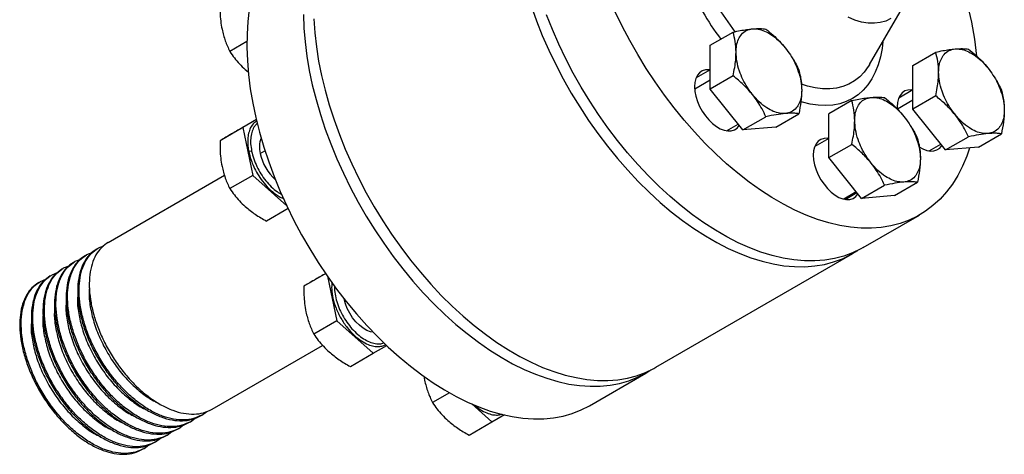
# Model space of a CAD drawing. Extents: x 1.4 to 30.7, y 3.6 to 20.4.
# Drawn here: x 8.8 to 10.3, y 12 to 12.7 of the extents above; entities that cross this region are included whole.
import ezdxf

# ---------------------------------------------------------------- set-up
doc = ezdxf.new("R2010")
doc.units = 0
doc.header["$MEASUREMENT"] = 0
doc.layers.get('0').update_dxf_attribs({"linetype": 'CONTINUOUS'})

msp = doc.modelspace()

# ---------------------------------------------------------------- linework, layer by layer
at = {"color": 7, "linetype": 'Continuous'}
for p, q in [((10.1406, 12.5997), (10.1875, 12.6801)), ((9.8973, 12.6289), (9.9324, 12.6491)), ((9.1905, 12.6345), (9.1643, 12.6194)), ((9.8973, 12.5621), (9.8973, 12.6289)), ((10.2065, 12.5983), (10.2415, 12.6185)), ((9.1878, 12.592), (9.1924, 12.5885)), ((10.1406, 12.5997), (10.1404, 12.5993)), ((10.2065, 12.5315), (10.2065, 12.5983)), ((9.8973, 12.5914), (9.8759, 12.5791)), ((9.9324, 12.5823), (9.8973, 12.5621)), ((9.8973, 12.5757), (9.8738, 12.5621)), ((9.9474, 12.4998), (9.8973, 12.5621)), ((10.2065, 12.5608), (10.1851, 12.5485)), ((10.2415, 12.5517), (10.2065, 12.5315)), ((10.1135, 12.5446), (10.0784, 12.5244)), ((10.1828, 12.5352), (10.1829, 12.5316)), ((10.2065, 12.5451), (10.1832, 12.5316)), ((9.9474, 12.4998), (9.9825, 12.52)), ((9.9975, 12.5042), (10.0326, 12.5245)), ((10.0784, 12.4575), (10.0784, 12.5244)), ((10.2566, 12.4692), (10.2065, 12.5315)), ((9.1844, 12.5037), (9.1494, 12.4834)), ((9.205, 12.5156), (9.1844, 12.5037)), ((9.1844, 12.5037), (9.1994, 12.4305)), ((9.205, 12.5156), (9.1903, 12.5071)), ((9.9225, 12.4984), (9.9403, 12.5087)), ((9.9975, 12.5042), (9.9474, 12.4998)), ((10.0784, 12.4869), (10.057, 12.4745)), ((10.2566, 12.4692), (10.2916, 12.4894)), ((10.3067, 12.4736), (10.3417, 12.4939)), ((10.0784, 12.4575), (10.1135, 12.4778)), ((10.2317, 12.4678), (10.2494, 12.4781)), ((10.3067, 12.4736), (10.2566, 12.4692)), ((9.1976, 12.4674), (9.1932, 12.4667)), ((9.2107, 12.4639), (9.2179, 12.4681)), ((10.1285, 12.3952), (10.0784, 12.4575)), ((8.9787, 12.3282), (9.1562, 12.4307)), ((9.1994, 12.4305), (9.1643, 12.4102)), ((9.1994, 12.4305), (9.2515, 12.3842)), ((10.1285, 12.3952), (10.1636, 12.4154)), ((10.1786, 12.3997), (10.2137, 12.4199)), ((10.1204, 12.4054), (10.1012, 12.3943)), ((10.1036, 12.3939), (10.1214, 12.4041)), ((10.1786, 12.3997), (10.1285, 12.3952)), ((9.2535, 12.3799), (9.2202, 12.3607)), ((10.1306, 12.3202), (10.2169, 12.37)), ((8.9716, 12.3226), (8.9632, 12.3193)), ((8.9433, 12.3078), (8.9455, 12.3091)), ((8.9539, 12.3124), (8.9455, 12.3091)), ((8.961, 12.318), (8.9632, 12.3193)), ((9.8146, 12.1378), (10.1153, 12.3113)), ((8.9185, 12.292), (8.9102, 12.2887)), ((8.9256, 12.2976), (8.9278, 12.2989)), ((8.9362, 12.3022), (8.9278, 12.2989)), ((8.8903, 12.2772), (8.8925, 12.2784)), ((8.9009, 12.2818), (8.8925, 12.2784)), ((8.908, 12.2874), (8.9102, 12.2887)), ((9.3106, 12.2808), (9.2774, 12.2616)), ((9.3135, 12.2767), (9.3274, 12.2087)), ((8.8726, 12.267), (8.8748, 12.2682)), ((8.8832, 12.2716), (8.8748, 12.2682)), ((9.3274, 12.2087), (9.2924, 12.1884)), ((9.3274, 12.2087), (9.3833, 12.1591)), ((9.1373, 12.0738), (9.3058, 12.1711)), ((9.3483, 12.1389), (9.3833, 12.1591)), ((9.3833, 12.1591), (9.4038, 12.1709)), ((9.713, 12.0791), (9.7993, 12.1289)), ((9.7993, 12.1289), (9.8068, 12.1336)), ((9.4606, 12.124), (9.4615, 12.1179)), ((9.4995, 12.0989), (9.4735, 12.0839)), ((9.5338, 12.0817), (9.5644, 12.0546)), ((9.1218, 12.0649), (9.129, 12.0704)), ((9.102, 12.0534), (9.1042, 12.0547)), ((9.1042, 12.0547), (9.1113, 12.0602)), ((9.1196, 12.0636), (9.1218, 12.0649)), ((9.5294, 12.0343), (9.5644, 12.0546)), ((9.5644, 12.0546), (9.5834, 12.0655)), ((9.0688, 12.0343), (9.0759, 12.0398)), ((9.0843, 12.0432), (9.0865, 12.0445)), ((9.0865, 12.0445), (9.0936, 12.05)), ((9.0489, 12.0228), (9.0511, 12.0241)), ((9.0511, 12.0241), (9.0583, 12.0296)), ((9.0666, 12.033), (9.0688, 12.0343)), ((9.0312, 12.0126), (9.0335, 12.0139)), ((9.0335, 12.0139), (9.0406, 12.0194))]:
    msp.add_line(p, q, dxfattribs=at)
at = {"color": 7, "linetype": 'Continuous', "flags": 128}
for points in [[(9.194, 12.6841), (9.1918, 12.6654), (9.1906, 12.6459), (9.1903, 12.6259), (9.1911, 12.6053), (9.1928, 12.5842), (9.1955, 12.5626), (9.1993, 12.5408), (9.2039, 12.5186), (9.2096, 12.4962), (9.2162, 12.4737), (9.2236, 12.4511), (9.232, 12.4286), (9.2413, 12.4061), (9.2514, 12.3838), (9.2622, 12.3617), (9.2739, 12.3399), (9.2862, 12.3185), (9.2993, 12.2975), (9.313, 12.277), (9.3273, 12.2571), (9.3421, 12.2379), (9.3575, 12.2193), (9.3733, 12.2016), (9.3895, 12.1846), (9.406, 12.1685), (9.4229, 12.1534), (9.44, 12.1392), (9.4573, 12.1261), (9.4747, 12.1141), (9.4921, 12.1031), (9.5096, 12.0933), (9.5271, 12.0847), (9.5444, 12.0772), (9.5616, 12.071), (9.5786, 12.0661), (9.5953, 12.0624), (9.6117, 12.06), (9.6277, 12.0589), (9.6433, 12.0591), (9.6584, 12.0605), (9.6729, 12.0633), (9.6869, 12.0673), (9.7003, 12.0726), (9.713, 12.0791)], [(9.624, 12.689), (9.6321, 12.6664), (9.6412, 12.6439), (9.651, 12.6216), (9.6617, 12.5994), (9.6732, 12.5775), (9.6854, 12.556), (9.6982, 12.5349), (9.7118, 12.5143), (9.7259, 12.4943), (9.7406, 12.4749), (9.7559, 12.4561), (9.7716, 12.4382), (9.7877, 12.421), (9.8041, 12.4047), (9.8209, 12.3893), (9.838, 12.3749), (9.8552, 12.3615), (9.8726, 12.3492), (9.89, 12.338), (9.9075, 12.3279), (9.925, 12.3189), (9.9424, 12.3112), (9.9596, 12.3047), (9.9766, 12.2994), (9.9934, 12.2954), (10.0099, 12.2927), (10.026, 12.2913), (10.0417, 12.2911), (10.0569, 12.2923), (10.0716, 12.2947), (10.0858, 12.2984), (10.0993, 12.3034), (10.1122, 12.3096), (10.1228, 12.316)], [(9.2766, 12.6757), (9.2774, 12.6551), (9.2791, 12.634), (9.2818, 12.6125), (9.2856, 12.5906), (9.2902, 12.5684), (9.2959, 12.546), (9.3025, 12.5235), (9.31, 12.501), (9.3183, 12.4784), (9.3276, 12.4559), (9.3377, 12.4336), (9.3485, 12.4115), (9.3602, 12.3897), (9.3725, 12.3683), (9.3856, 12.3473), (9.3993, 12.3268), (9.4136, 12.3069), (9.4284, 12.2877), (9.4438, 12.2692), (9.4596, 12.2514), (9.4758, 12.2344), (9.4923, 12.2184), (9.5092, 12.2032), (9.5263, 12.1891), (9.5436, 12.1759), (9.561, 12.1639), (9.5784, 12.1529), (9.5959, 12.1431), (9.6134, 12.1345), (9.6307, 12.1271), (9.6479, 12.1209), (9.6649, 12.1159), (9.6816, 12.1122), (9.698, 12.1098), (9.714, 12.1087), (9.7296, 12.1089), (9.7447, 12.1104), (9.7592, 12.1131), (9.7732, 12.1171), (9.7866, 12.1224), (9.7993, 12.1289)], [(9.2924, 12.6691), (9.2939, 12.6481), (9.2964, 12.6267), (9.2998, 12.6049), (9.3043, 12.5828), (9.3097, 12.5605), (9.316, 12.538), (9.3233, 12.5154), (9.3315, 12.4929), (9.3405, 12.4704), (9.3504, 12.448), (9.361, 12.4258), (9.3725, 12.404), (9.3847, 12.3824), (9.3976, 12.3613), (9.4111, 12.3407), (9.4253, 12.3207), (9.44, 12.3013), (9.4552, 12.2826), (9.4709, 12.2646), (9.487, 12.2474), (9.5035, 12.2311), (9.5203, 12.2158), (9.5373, 12.2014), (9.5545, 12.188), (9.5719, 12.1756), (9.5894, 12.1644), (9.6069, 12.1543), (9.6243, 12.1454), (9.6417, 12.1376), (9.6589, 12.1311), (9.676, 12.1259), (9.6927, 12.1219), (9.7092, 12.1192), (9.7253, 12.1177), (9.741, 12.1176), (9.7562, 12.1187), (9.771, 12.1211), (9.7851, 12.1248), (9.7986, 12.1298), (9.8115, 12.136), (9.8146, 12.1378)], [(10.1306, 12.3202), (10.1275, 12.3184), (10.1146, 12.3122), (10.1011, 12.3072), (10.0869, 12.3035), (10.0722, 12.3011), (10.057, 12.3), (10.0413, 12.3001), (10.0252, 12.3016), (10.0087, 12.3043), (9.9919, 12.3083), (9.9749, 12.3135), (9.9577, 12.3201), (9.9403, 12.3278), (9.9228, 12.3367), (9.9053, 12.3468), (9.8879, 12.358), (9.8705, 12.3704), (9.8533, 12.3838), (9.8362, 12.3982), (9.8195, 12.4135), (9.803, 12.4298), (9.7869, 12.447), (9.7712, 12.465), (9.7559, 12.4837), (9.7412, 12.5031), (9.7271, 12.5231), (9.7135, 12.5437), (9.7007, 12.5648), (9.6885, 12.5864), (9.677, 12.6082), (9.6663, 12.6304), (9.6565, 12.6528), (9.6474, 12.6753)], [(10.293, 12.472), (10.2888, 12.4597), (10.2825, 12.4446), (10.2752, 12.4304), (10.267, 12.4172), (10.258, 12.4052), (10.2481, 12.3942), (10.2374, 12.3844), (10.226, 12.3757), (10.2138, 12.3683), (10.2009, 12.362), (10.1874, 12.3571), (10.1732, 12.3534), (10.1585, 12.3509), (10.1433, 12.3498), (10.1276, 12.3499), (10.1115, 12.3514), (10.095, 12.3541), (10.0782, 12.3581), (10.0612, 12.3634), (10.044, 12.3699), (10.0266, 12.3776), (10.0091, 12.3865), (9.9916, 12.3966), (9.9742, 12.4079), (9.9568, 12.4202), (9.9396, 12.4336), (9.9225, 12.448), (9.9058, 12.4634), (9.8893, 12.4797), (9.8732, 12.4968), (9.8575, 12.5148), (9.8422, 12.5335), (9.8275, 12.5529), (9.8134, 12.573), (9.7998, 12.5936), (9.787, 12.6147), (9.7748, 12.6362), (9.7633, 12.6581), (9.7526, 12.6802)], [(10.1733, 12.6696), (10.1655, 12.6659), (10.157, 12.6635), (10.148, 12.6625), (10.1385, 12.6628), (10.1285, 12.6644), (10.1183, 12.6674), (10.1079, 12.6716)], [(10.1608, 12.6343), (10.1596, 12.624), (10.1571, 12.6111), (10.1537, 12.599), (10.1493, 12.5878), (10.144, 12.5776), (10.1378, 12.5684), (10.1308, 12.5604), (10.123, 12.5534), (10.1144, 12.5476), (10.1051, 12.5431), (10.0951, 12.5398), (10.0846, 12.5377), (10.0736, 12.5369), (10.0621, 12.5375), (10.0502, 12.5393), (10.038, 12.5423), (10.036, 12.5429)], [(10.1404, 12.5993), (10.1387, 12.5965), (10.1325, 12.5881), (10.1255, 12.5808), (10.1177, 12.5747), (10.1092, 12.5698), (10.1, 12.5661), (10.0901, 12.5636), (10.0798, 12.5625), (10.0689, 12.5626), (10.0577, 12.5641), (10.0461, 12.5668), (10.0366, 12.5698)], [(9.8972, 12.5913), (9.8953, 12.5915), (9.89, 12.5913), (9.8853, 12.5898), (9.8813, 12.587), (9.878, 12.5831), (9.8756, 12.5782), (9.8741, 12.5724), (9.8736, 12.5658)], [(9.8736, 12.5658), (9.8741, 12.5586), (9.8756, 12.5511), (9.878, 12.5434), (9.8813, 12.5357), (9.8853, 12.5283), (9.89, 12.5213), (9.8953, 12.515), (9.9009, 12.5095), (9.9068, 12.505), (9.9128, 12.5015), (9.9187, 12.4992), (9.9244, 12.4982), (9.9296, 12.4985), (9.9343, 12.5), (9.9384, 12.5027), (9.9417, 12.5066), (9.9418, 12.5068)], [(10.2063, 12.5607), (10.2045, 12.5609), (10.1992, 12.5607), (10.1945, 12.5592), (10.1904, 12.5564), (10.1872, 12.5525), (10.1848, 12.5476), (10.1833, 12.5418), (10.1828, 12.5352)], [(10.0783, 12.4868), (10.0764, 12.487), (10.0711, 12.4867), (10.0664, 12.4852), (10.0624, 12.4825), (10.0591, 12.4786), (10.0567, 12.4737), (10.0552, 12.4678), (10.0547, 12.4612)], [(10.2164, 12.4741), (10.222, 12.4709), (10.2279, 12.4686), (10.2335, 12.4676), (10.2388, 12.4679), (10.2435, 12.4694), (10.2476, 12.4721), (10.2508, 12.476), (10.2509, 12.4762)], [(10.0547, 12.4612), (10.0552, 12.4541), (10.0567, 12.4465), (10.0591, 12.4388), (10.0624, 12.4311), (10.0664, 12.4237), (10.0711, 12.4168), (10.0764, 12.4104), (10.0821, 12.4049), (10.0879, 12.4004), (10.0939, 12.3969), (10.0998, 12.3947), (10.1055, 12.3937), (10.1107, 12.3939), (10.1154, 12.3954), (10.1195, 12.3982), (10.1228, 12.4021), (10.1229, 12.4022)], [(9.3831, 12.1912), (9.3791, 12.1919), (9.3735, 12.194), (9.3677, 12.1974), (9.3621, 12.2018), (9.3567, 12.2071), (9.3517, 12.2133), (9.3473, 12.2201), (9.3436, 12.2273), (9.3407, 12.2347), (9.3388, 12.2421), (9.3388, 12.2421)]]:
    msp.add_lwpolyline(points, dxfattribs=at)
at = {"color": 7, "linetype": 'Continuous'}
for centre, radius, start, end in [((10.2126, 12.8676), 0.3528, 202.0047, 218.1598), ((10.2246, 12.8745), 0.3905, 202.4263, 217.2302), ((9.7642, 12.5571), 0.543, 5.8358, 13.2358), ((9.2484, 12.4735), 0.0389, 159.1636, 194.33), ((9.285, 12.4799), 0.076, 192.1647, 227.8418)]:
    msp.add_arc(centre, radius, start, end, dxfattribs=at)
for points, knots in [([(9.1494, 12.6926), (9.1493, 12.688), (9.1493, 12.679), (9.1502, 12.6658), (9.1516, 12.6575), (9.1524, 12.6534)], [0, 0, 0, 0, 0.340285, 0.669524, 1, 1, 1, 1]), ([(9.1524, 12.6534), (9.1539, 12.6473), (9.1569, 12.6352), (9.1618, 12.6247), (9.1643, 12.6194)], [0, 0, 0, 0, 0.499617, 1, 1, 1, 1]), ([(9.9324, 12.6491), (9.936, 12.6499), (9.9432, 12.6514), (9.9532, 12.653), (9.959, 12.6537), (9.9619, 12.654)], [0, 0, 0, 0, 0.340285, 0.669524, 1, 1, 1, 1]), ([(9.9368, 12.6183), (9.937, 12.6219), (9.9374, 12.6292), (9.9403, 12.6384), (9.9452, 12.6463), (9.9524, 12.6521), (9.9587, 12.6534), (9.9619, 12.654)], [0, 0, 0, 0, 0.182333, 0.370666, 0.561536, 0.784511, 1, 1, 1, 1]), ([(9.9619, 12.654), (9.9659, 12.6542), (9.9739, 12.6547), (9.9796, 12.654), (9.9825, 12.6536)], [0, 0, 0, 0, 0.4996165, 1, 1, 1, 1]), ([(9.9619, 12.654), (9.9647, 12.654), (9.9705, 12.654), (9.9802, 12.651), (9.9907, 12.6453), (10.0017, 12.6368), (10.0086, 12.6289), (10.012, 12.625)], [0, 0, 0, 0, 0.182333, 0.370666, 0.561536, 0.784511, 1, 1, 1, 1]), ([(9.9825, 12.6536), (9.9861, 12.6507), (9.9933, 12.6448), (10.0033, 12.6353), (10.0091, 12.6285), (10.012, 12.625)], [0, 0, 0, 0, 0.340285, 0.669524, 1, 1, 1, 1]), ([(9.9368, 12.6183), (9.9366, 12.6239), (9.9361, 12.6349), (9.9336, 12.6444), (9.9324, 12.6491)], [0, 0, 0, 0, 0.501798, 1, 1, 1, 1]), ([(10.012, 12.625), (10.0147, 12.6215), (10.0201, 12.6142), (10.0268, 12.602), (10.0324, 12.5884), (10.0363, 12.5741), (10.0368, 12.565), (10.0371, 12.5605)], [0, 0, 0, 0, 0.182333, 0.370666, 0.561536, 0.784511, 1, 1, 1, 1]), ([(10.2415, 12.6185), (10.2452, 12.6193), (10.2523, 12.6208), (10.2623, 12.6224), (10.2681, 12.6231), (10.2711, 12.6234)], [0, 0, 0, 0, 0.3402848, 0.6695242, 1, 1, 1, 1]), ([(10.246, 12.5877), (10.2462, 12.5913), (10.2465, 12.5986), (10.2495, 12.6078), (10.2544, 12.6157), (10.2615, 12.6215), (10.2679, 12.6228), (10.2711, 12.6234)], [0, 0, 0, 0, 0.182333, 0.370666, 0.561536, 0.784511, 1, 1, 1, 1]), ([(10.2711, 12.6234), (10.2751, 12.6236), (10.2831, 12.6241), (10.2888, 12.6234), (10.2916, 12.623)], [0, 0, 0, 0, 0.499617, 1, 1, 1, 1]), ([(10.2711, 12.6234), (10.2739, 12.6234), (10.2797, 12.6234), (10.2894, 12.6204), (10.2999, 12.6147), (10.3109, 12.6062), (10.3178, 12.5983), (10.3212, 12.5944)], [0, 0, 0, 0, 0.182333, 0.370666, 0.561536, 0.784511, 1, 1, 1, 1]), ([(10.2916, 12.623), (10.2953, 12.6201), (10.3025, 12.6142), (10.3124, 12.6047), (10.3183, 12.5979), (10.3212, 12.5944)], [0, 0, 0, 0, 0.340285, 0.669524, 1, 1, 1, 1]), ([(9.1643, 12.6194), (9.1666, 12.6161), (9.171, 12.6097), (9.1788, 12.6005), (9.1848, 12.5948), (9.1878, 12.592)], [0, 0, 0, 0, 0.340285, 0.669524, 1, 1, 1, 1]), ([(9.9324, 12.5823), (9.9332, 12.5865), (9.9349, 12.5948), (9.9365, 12.6069), (9.9367, 12.6145), (9.9368, 12.6183)], [0, 0, 0, 0, 0.340559, 0.669781, 1, 1, 1, 1]), ([(9.9619, 12.5537), (9.9592, 12.5573), (9.9538, 12.5645), (9.947, 12.5768), (9.9415, 12.5904), (9.9376, 12.6047), (9.9371, 12.6138), (9.9368, 12.6183)], [0, 0, 0, 0, 0.182333, 0.370666, 0.561536, 0.784511, 1, 1, 1, 1]), ([(10.0205, 12.6128), (10.0215, 12.6114), (10.0264, 12.6045), (10.0298, 12.5972), (10.0326, 12.5913)], [0, 0, 0, 0, 0.202184, 1, 1, 1, 1]), ([(10.246, 12.5877), (10.2458, 12.5933), (10.2453, 12.6043), (10.2428, 12.6138), (10.2415, 12.6185)], [0, 0, 0, 0, 0.501798, 1, 1, 1, 1]), ([(10.3212, 12.5944), (10.3238, 12.5909), (10.3293, 12.5836), (10.336, 12.5714), (10.3416, 12.5578), (10.3455, 12.5435), (10.346, 12.5344), (10.3462, 12.5299)], [0, 0, 0, 0, 0.182333, 0.370666, 0.561536, 0.784511, 1, 1, 1, 1]), ([(9.9619, 12.5537), (9.9574, 12.5589), (9.9485, 12.5692), (9.9377, 12.5779), (9.9324, 12.5823)], [0, 0, 0, 0, 0.499617, 1, 1, 1, 1]), ([(10.0326, 12.5913), (10.0334, 12.5881), (10.0351, 12.5817), (10.0367, 12.5715), (10.0369, 12.5641), (10.0371, 12.5605)], [0, 0, 0, 0, 0.340559, 0.6697812, 1, 1, 1, 1]), ([(10.2415, 12.5517), (10.2424, 12.5559), (10.2441, 12.5642), (10.2457, 12.5763), (10.2459, 12.5839), (10.246, 12.5877)], [0, 0, 0, 0, 0.340559, 0.669781, 1, 1, 1, 1]), ([(10.2711, 12.5231), (10.2684, 12.5267), (10.263, 12.5339), (10.2562, 12.5462), (10.2506, 12.5598), (10.2468, 12.5741), (10.2463, 12.5832), (10.246, 12.5877)], [0, 0, 0, 0, 0.182333, 0.370666, 0.561536, 0.784511, 1, 1, 1, 1]), ([(10.3297, 12.5822), (10.3307, 12.5808), (10.3356, 12.5739), (10.339, 12.5666), (10.3417, 12.5607)], [0, 0, 0, 0, 0.202184, 1, 1, 1, 1]), ([(9.9825, 12.52), (9.9805, 12.524), (9.9767, 12.5318), (9.97, 12.5431), (9.9646, 12.5502), (9.9619, 12.5537)], [0, 0, 0, 0, 0.3402848, 0.6695242, 1, 1, 1, 1]), ([(10.012, 12.5248), (10.0091, 12.5248), (10.0034, 12.5248), (9.9937, 12.5278), (9.9832, 12.5334), (9.9722, 12.542), (9.9653, 12.5499), (9.9619, 12.5537)], [0, 0, 0, 0, 0.182333, 0.370666, 0.561536, 0.784511, 1, 1, 1, 1]), ([(10.0371, 12.5605), (10.0369, 12.5569), (10.0365, 12.5496), (10.0336, 12.5404), (10.0286, 12.5325), (10.0215, 12.5267), (10.0151, 12.5254), (10.012, 12.5248)], [0, 0, 0, 0, 0.182333, 0.370666, 0.561536, 0.784511, 1, 1, 1, 1]), ([(10.0371, 12.5605), (10.0368, 12.5546), (10.0364, 12.5431), (10.0338, 12.5307), (10.0326, 12.5245)], [0, 0, 0, 0, 0.501798, 1, 1, 1, 1]), ([(10.1135, 12.5446), (10.1171, 12.5453), (10.1243, 12.5468), (10.1343, 12.5485), (10.1401, 12.5491), (10.143, 12.5494)], [0, 0, 0, 0, 0.340559, 0.669781, 1, 1, 1, 1]), ([(10.1179, 12.5138), (10.1181, 12.5173), (10.1185, 12.5246), (10.1214, 12.5339), (10.1263, 12.5418), (10.1335, 12.5476), (10.1399, 12.5488), (10.143, 12.5494)], [0, 0, 0, 0, 0.182333, 0.370666, 0.561536, 0.784511, 1, 1, 1, 1]), ([(10.143, 12.5494), (10.147, 12.5497), (10.1551, 12.5502), (10.1607, 12.5494), (10.1636, 12.5491)], [0, 0, 0, 0, 0.501798, 1, 1, 1, 1]), ([(10.143, 12.5494), (10.1458, 12.5494), (10.1516, 12.5495), (10.1613, 12.5464), (10.1718, 12.5408), (10.1828, 12.5323), (10.1897, 12.5244), (10.1931, 12.5205)], [0, 0, 0, 0, 0.182333, 0.370666, 0.561536, 0.784511, 1, 1, 1, 1]), ([(10.1636, 12.5491), (10.1672, 12.5461), (10.1744, 12.5403), (10.1844, 12.5307), (10.1902, 12.5239), (10.1931, 12.5205)], [0, 0, 0, 0, 0.340285, 0.669524, 1, 1, 1, 1]), ([(10.2711, 12.5231), (10.2666, 12.5283), (10.2576, 12.5386), (10.2469, 12.5473), (10.2415, 12.5517)], [0, 0, 0, 0, 0.499617, 1, 1, 1, 1]), ([(10.3417, 12.5607), (10.3426, 12.5575), (10.3443, 12.5511), (10.3459, 12.5409), (10.3461, 12.5335), (10.3462, 12.5299)], [0, 0, 0, 0, 0.340559, 0.669781, 1, 1, 1, 1]), ([(10.1179, 12.5138), (10.1177, 12.5193), (10.1173, 12.5303), (10.1147, 12.5398), (10.1135, 12.5446)], [0, 0, 0, 0, 0.499617, 1, 1, 1, 1]), ([(10.012, 12.5248), (10.0075, 12.5243), (9.9986, 12.5233), (9.9878, 12.5211), (9.9825, 12.52)], [0, 0, 0, 0, 0.499617, 1, 1, 1, 1]), ([(10.0326, 12.5245), (10.0306, 12.5247), (10.0269, 12.5252), (10.0201, 12.5254), (10.0147, 12.525), (10.012, 12.5248)], [0, 0, 0, 0, 0.340285, 0.669524, 1, 1, 1, 1]), ([(10.1931, 12.5205), (10.1958, 12.5169), (10.2012, 12.5097), (10.2079, 12.4974), (10.2135, 12.4839), (10.2174, 12.4696), (10.2179, 12.4604), (10.2182, 12.4559)], [0, 0, 0, 0, 0.182333, 0.370666, 0.561536, 0.784511, 1, 1, 1, 1]), ([(10.2916, 12.4894), (10.2897, 12.4934), (10.2859, 12.5012), (10.2791, 12.5125), (10.2738, 12.5196), (10.2711, 12.5231)], [0, 0, 0, 0, 0.340285, 0.669524, 1, 1, 1, 1]), ([(10.3212, 12.4942), (10.3183, 12.4942), (10.3125, 12.4942), (10.3029, 12.4972), (10.2923, 12.5028), (10.2813, 12.5114), (10.2744, 12.5193), (10.2711, 12.5231)], [0, 0, 0, 0, 0.182333, 0.370666, 0.561536, 0.784511, 1, 1, 1, 1]), ([(10.3462, 12.5299), (10.346, 12.5263), (10.3457, 12.519), (10.3428, 12.5098), (10.3378, 12.5019), (10.3307, 12.4961), (10.3243, 12.4948), (10.3212, 12.4942)], [0, 0, 0, 0, 0.182333, 0.370666, 0.561536, 0.784511, 1, 1, 1, 1]), ([(10.3462, 12.5299), (10.346, 12.5241), (10.3455, 12.5125), (10.343, 12.5001), (10.3417, 12.4939)], [0, 0, 0, 0, 0.501798, 1, 1, 1, 1]), ([(9.1903, 12.5071), (9.1871, 12.5052), (9.181, 12.5017), (9.1725, 12.4968), (9.1677, 12.494), (9.1653, 12.4927)], [0, 0, 0, 0, 0.340285, 0.669524, 1, 1, 1, 1]), ([(9.2055, 12.5133), (9.2035, 12.5119), (9.1992, 12.5091), (9.1949, 12.5017), (9.1923, 12.493), (9.1914, 12.4839), (9.1917, 12.4752), (9.1928, 12.4694), (9.1932, 12.4667)], [0, 0, 0, 0, 0.174607, 0.377405, 0.561071, 0.725347, 0.871138, 1, 1, 1, 1]), ([(9.2063, 12.5097), (9.2049, 12.5084), (9.2016, 12.5054), (9.1982, 12.4983), (9.1961, 12.4892), (9.1957, 12.4788), (9.197, 12.4712), (9.1976, 12.4674)], [0, 0, 0, 0, 0.1611243, 0.3708432, 0.5805622, 0.7902811, 1, 1, 1, 1]), ([(10.1135, 12.4778), (10.1143, 12.482), (10.116, 12.4903), (10.1176, 12.5024), (10.1178, 12.51), (10.1179, 12.5138)], [0, 0, 0, 0, 0.340285, 0.669524, 1, 1, 1, 1]), ([(10.143, 12.4492), (10.1403, 12.4528), (10.1349, 12.46), (10.1282, 12.4723), (10.1226, 12.4858), (10.1187, 12.5001), (10.1182, 12.5093), (10.1179, 12.5138)], [0, 0, 0, 0, 0.1823335, 0.3706655, 0.5615356, 0.784511, 1, 1, 1, 1]), ([(10.2017, 12.5082), (10.2026, 12.5068), (10.2075, 12.5), (10.211, 12.4926), (10.2137, 12.4867)], [0, 0, 0, 0, 0.202184, 1, 1, 1, 1]), ([(9.1653, 12.4927), (9.1621, 12.4908), (9.1556, 12.4871), (9.1514, 12.4846), (9.1494, 12.4834)], [0, 0, 0, 0, 0.499617, 1, 1, 1, 1]), ([(10.2137, 12.4867), (10.2145, 12.4835), (10.2162, 12.4772), (10.2178, 12.4669), (10.2181, 12.4596), (10.2182, 12.4559)], [0, 0, 0, 0, 0.340285, 0.669524, 1, 1, 1, 1]), ([(10.3212, 12.4942), (10.3167, 12.4937), (10.3077, 12.4927), (10.297, 12.4905), (10.2916, 12.4894)], [0, 0, 0, 0, 0.499617, 1, 1, 1, 1]), ([(10.3417, 12.4939), (10.3398, 12.4941), (10.336, 12.4946), (10.3292, 12.4948), (10.3239, 12.4944), (10.3212, 12.4942)], [0, 0, 0, 0, 0.340285, 0.669524, 1, 1, 1, 1]), ([(9.1494, 12.4834), (9.1493, 12.4789), (9.1493, 12.4699), (9.1502, 12.4567), (9.1516, 12.4484), (9.1524, 12.4442)], [0, 0, 0, 0, 0.340559, 0.669781, 1, 1, 1, 1]), ([(10.143, 12.4492), (10.1385, 12.4543), (10.1296, 12.4646), (10.1188, 12.4734), (10.1135, 12.4778)], [0, 0, 0, 0, 0.4996165, 1, 1, 1, 1]), ([(9.1932, 12.4667), (9.1939, 12.464), (9.1952, 12.4581), (9.1986, 12.4485), (9.2035, 12.4379), (9.2103, 12.4267), (9.2189, 12.4153), (9.2294, 12.4051), (9.2389, 12.398), (9.2447, 12.3958), (9.2465, 12.3951)], [0, 0, 0, 0, 0.092656, 0.197485, 0.315605, 0.447668, 0.593486, 0.751648, 0.919262, 1, 1, 1, 1]), ([(9.1976, 12.4674), (9.1986, 12.4635), (9.2005, 12.4557), (9.2054, 12.4439), (9.2117, 12.4326), (9.2191, 12.4221), (9.2275, 12.4129), (9.2358, 12.4057), (9.2413, 12.4026), (9.2438, 12.4012)], [0, 0, 0, 0, 0.147008, 0.294016, 0.441024, 0.588033, 0.735041, 0.882049, 1, 1, 1, 1]), ([(9.1524, 12.4442), (9.1539, 12.4382), (9.1569, 12.426), (9.1618, 12.4155), (9.1643, 12.4102)], [0, 0, 0, 0, 0.501798, 1, 1, 1, 1]), ([(10.1636, 12.4154), (10.1616, 12.4194), (10.1579, 12.4272), (10.1511, 12.4386), (10.1457, 12.4456), (10.143, 12.4492)], [0, 0, 0, 0, 0.340285, 0.669524, 1, 1, 1, 1]), ([(10.1931, 12.4203), (10.1903, 12.4202), (10.1845, 12.4202), (10.1748, 12.4232), (10.1643, 12.4289), (10.1533, 12.4374), (10.1464, 12.4453), (10.143, 12.4492)], [0, 0, 0, 0, 0.182333, 0.370666, 0.561536, 0.784511, 1, 1, 1, 1]), ([(10.2182, 12.4559), (10.218, 12.4523), (10.2176, 12.4451), (10.2147, 12.4358), (10.2098, 12.4279), (10.2026, 12.4221), (10.1962, 12.4209), (10.1931, 12.4203)], [0, 0, 0, 0, 0.1823335, 0.3706655, 0.5615356, 0.784511, 1, 1, 1, 1]), ([(10.2182, 12.4559), (10.2179, 12.4501), (10.2175, 12.4385), (10.2149, 12.4261), (10.2137, 12.4199)], [0, 0, 0, 0, 0.499617, 1, 1, 1, 1]), ([(10.1931, 12.4203), (10.1886, 12.4197), (10.1797, 12.4187), (10.1689, 12.4165), (10.1636, 12.4154)], [0, 0, 0, 0, 0.501798, 1, 1, 1, 1]), ([(10.2137, 12.4199), (10.2118, 12.4202), (10.208, 12.4207), (10.2012, 12.4208), (10.1958, 12.4205), (10.1931, 12.4203)], [0, 0, 0, 0, 0.340559, 0.669781, 1, 1, 1, 1]), ([(9.1643, 12.4102), (9.1666, 12.407), (9.171, 12.4006), (9.1788, 12.3914), (9.1848, 12.3857), (9.1878, 12.3829)], [0, 0, 0, 0, 0.340285, 0.669524, 1, 1, 1, 1]), ([(9.1878, 12.3829), (9.1928, 12.3788), (9.2027, 12.3707), (9.2144, 12.364), (9.2202, 12.3607)], [0, 0, 0, 0, 0.499617, 1, 1, 1, 1]), ([(8.9787, 12.3282), (8.9751, 12.3257), (8.9679, 12.3207), (8.9597, 12.3094), (8.9537, 12.2956), (8.9503, 12.2793), (8.9494, 12.2611), (8.9512, 12.2414), (8.9555, 12.2207), (8.9623, 12.1994), (8.9715, 12.1782), (8.9828, 12.1576), (8.9959, 12.138), (9.0106, 12.12), (9.0264, 12.1039), (9.0431, 12.0903), (9.0602, 12.0795), (9.0773, 12.0716), (9.094, 12.067), (9.1098, 12.0658), (9.1246, 12.0677), (9.133, 12.0718), (9.1373, 12.0738)], [0, 0, 0, 0, 0.0501071, 0.0998847, 0.1500298, 0.2000863, 0.2498873, 0.3000578, 0.3500512, 0.399899, 0.4500821, 0.5, 0.5499179, 0.600101, 0.6499488, 0.6999422, 0.7501127, 0.7999137, 0.8499702, 0.9001153, 0.9498929, 1, 1, 1, 1]), ([(8.9433, 12.3078), (8.9397, 12.3053), (8.9325, 12.3003), (8.9243, 12.289), (8.9184, 12.2752), (8.9149, 12.2589), (8.9141, 12.2407), (8.9158, 12.221), (8.9202, 12.2003), (8.927, 12.179), (8.9361, 12.1578), (8.9474, 12.1372), (8.9606, 12.1176), (8.9752, 12.0996), (8.9911, 12.0835), (9.0078, 12.0699), (9.0248, 12.0591), (9.0419, 12.0512), (9.0586, 12.0466), (9.0744, 12.0454), (9.0892, 12.0473), (9.0977, 12.0514), (9.102, 12.0534)], [0, 0, 0, 0, 0.050107, 0.099885, 0.15003, 0.200086, 0.249887, 0.300058, 0.350051, 0.399899, 0.450082, 0.5, 0.549918, 0.600101, 0.649949, 0.699942, 0.750113, 0.799914, 0.84997, 0.900115, 0.949893, 1, 1, 1, 1]), ([(9.1042, 12.0547), (9.0999, 12.0527), (9.0914, 12.0486), (9.0766, 12.0467), (9.0608, 12.0479), (9.0441, 12.0525), (9.0271, 12.0603), (9.01, 12.0712), (8.9933, 12.0848), (8.9774, 12.1008), (8.9628, 12.1189), (8.9496, 12.1384), (8.9384, 12.1591), (8.9292, 12.1803), (8.9224, 12.2016), (8.918, 12.2223), (8.9163, 12.242), (8.9171, 12.2602), (8.9206, 12.2765), (8.9266, 12.2903), (8.9347, 12.3016), (8.9419, 12.3066), (8.9455, 12.3091)], [0, 0, 0, 0, 0.050107, 0.099885, 0.15003, 0.200086, 0.249887, 0.300058, 0.350051, 0.399899, 0.450082, 0.5, 0.549918, 0.600101, 0.649949, 0.699942, 0.750113, 0.799914, 0.84997, 0.900115, 0.949893, 1, 1, 1, 1]), ([(8.961, 12.318), (8.9574, 12.3155), (8.9502, 12.3105), (8.942, 12.2992), (8.9361, 12.2854), (8.9326, 12.2691), (8.9317, 12.2509), (8.9335, 12.2312), (8.9378, 12.2105), (8.9447, 12.1892), (8.9538, 12.168), (8.9651, 12.1474), (8.9782, 12.1278), (8.9929, 12.1098), (9.0088, 12.0937), (9.0254, 12.0801), (9.0425, 12.0693), (9.0596, 12.0614), (9.0763, 12.0568), (9.0921, 12.0556), (9.1069, 12.0575), (9.1154, 12.0616), (9.1196, 12.0636)], [0, 0, 0, 0, 0.050107, 0.099885, 0.15003, 0.200086, 0.249887, 0.300058, 0.350051, 0.399899, 0.450082, 0.5, 0.549918, 0.600101, 0.649949, 0.699942, 0.750113, 0.799914, 0.84997, 0.900115, 0.949893, 1, 1, 1, 1]), ([(9.1218, 12.0649), (9.1176, 12.0629), (9.1091, 12.0588), (9.0943, 12.0569), (9.0785, 12.0581), (9.0618, 12.0627), (9.0447, 12.0705), (9.0276, 12.0814), (9.011, 12.095), (8.9951, 12.111), (8.9804, 12.1291), (8.9673, 12.1487), (8.956, 12.1693), (8.9469, 12.1905), (8.94, 12.2118), (8.9357, 12.2325), (8.9339, 12.2522), (8.9348, 12.2704), (8.9383, 12.2867), (8.9442, 12.3005), (8.9524, 12.3118), (8.9596, 12.3168), (8.9632, 12.3193)], [0, 0, 0, 0, 0.050107, 0.099885, 0.15003, 0.200086, 0.249887, 0.300058, 0.350051, 0.399899, 0.450082, 0.5, 0.549918, 0.600101, 0.649949, 0.699942, 0.750113, 0.799914, 0.84997, 0.900115, 0.949893, 1, 1, 1, 1]), ([(8.9256, 12.2976), (8.922, 12.2951), (8.9148, 12.2901), (8.9067, 12.2788), (8.9007, 12.265), (8.8973, 12.2487), (8.8964, 12.2305), (8.8981, 12.2108), (8.9025, 12.1901), (8.9093, 12.1688), (8.9185, 12.1476), (8.9297, 12.127), (8.9429, 12.1074), (8.9575, 12.0894), (8.9734, 12.0733), (8.9901, 12.0597), (9.0072, 12.0489), (9.0242, 12.041), (9.0409, 12.0364), (9.0568, 12.0352), (9.0715, 12.0371), (9.08, 12.0412), (9.0843, 12.0432)], [0, 0, 0, 0, 0.050107, 0.099885, 0.15003, 0.200086, 0.249887, 0.300058, 0.350051, 0.399899, 0.450082, 0.5, 0.549918, 0.600101, 0.649949, 0.699942, 0.750113, 0.799914, 0.84997, 0.900115, 0.949893, 1, 1, 1, 1]), ([(9.0865, 12.0445), (9.0822, 12.0424), (9.0737, 12.0384), (9.059, 12.0364), (9.0431, 12.0377), (9.0264, 12.0423), (9.0094, 12.0501), (8.9923, 12.061), (8.9756, 12.0746), (8.9598, 12.0906), (8.9451, 12.1087), (8.932, 12.1282), (8.9207, 12.1489), (8.9115, 12.1701), (8.9047, 12.1914), (8.9003, 12.2121), (8.8986, 12.2318), (8.8995, 12.25), (8.9029, 12.2663), (8.9089, 12.2801), (8.9171, 12.2914), (8.9242, 12.2964), (8.9278, 12.2989)], [0, 0, 0, 0, 0.050107, 0.099885, 0.15003, 0.200086, 0.249887, 0.300058, 0.350051, 0.399899, 0.450082, 0.5, 0.549918, 0.600101, 0.649949, 0.699942, 0.750113, 0.799914, 0.84997, 0.900115, 0.949893, 1, 1, 1, 1]), ([(8.8903, 12.2772), (8.8867, 12.2747), (8.8795, 12.2697), (8.8713, 12.2584), (8.8653, 12.2446), (8.8619, 12.2283), (8.861, 12.2101), (8.8628, 12.1904), (8.8671, 12.1697), (8.8739, 12.1484), (8.8831, 12.1272), (8.8944, 12.1066), (8.9075, 12.087), (8.9222, 12.0689), (8.9381, 12.0529), (8.9547, 12.0393), (8.9718, 12.0284), (8.9889, 12.0206), (9.0056, 12.016), (9.0214, 12.0148), (9.0362, 12.0167), (9.0447, 12.0208), (9.0489, 12.0228)], [0, 0, 0, 0, 0.0501071, 0.0998847, 0.1500298, 0.2000863, 0.2498873, 0.3000578, 0.3500512, 0.399899, 0.4500821, 0.5, 0.5499179, 0.600101, 0.6499488, 0.6999422, 0.7501127, 0.7999137, 0.8499702, 0.9001153, 0.9498929, 1, 1, 1, 1]), ([(9.0511, 12.0241), (9.0469, 12.022), (9.0384, 12.018), (9.0236, 12.016), (9.0078, 12.0173), (8.9911, 12.0219), (8.974, 12.0297), (8.9569, 12.0406), (8.9403, 12.0542), (8.9244, 12.0702), (8.9097, 12.0882), (8.8966, 12.1078), (8.8853, 12.1285), (8.8762, 12.1497), (8.8693, 12.1709), (8.865, 12.1917), (8.8632, 12.2114), (8.8641, 12.2296), (8.8676, 12.2458), (8.8735, 12.2597), (8.8817, 12.271), (8.8889, 12.276), (8.8925, 12.2784)], [0, 0, 0, 0, 0.0501071, 0.0998847, 0.1500298, 0.2000863, 0.2498873, 0.3000578, 0.3500512, 0.399899, 0.4500821, 0.5, 0.5499179, 0.600101, 0.6499488, 0.6999422, 0.7501127, 0.7999137, 0.8499702, 0.9001153, 0.9498929, 1, 1, 1, 1]), ([(8.908, 12.2874), (8.9044, 12.2849), (8.8972, 12.2799), (8.889, 12.2686), (8.883, 12.2548), (8.8796, 12.2385), (8.8787, 12.2203), (8.8805, 12.2006), (8.8848, 12.1799), (8.8916, 12.1586), (8.9008, 12.1374), (8.9121, 12.1168), (8.9252, 12.0972), (8.9399, 12.0791), (8.9557, 12.0631), (8.9724, 12.0495), (8.9895, 12.0387), (9.0066, 12.0308), (9.0232, 12.0262), (9.0391, 12.025), (9.0539, 12.0269), (9.0623, 12.031), (9.0666, 12.033)], [0, 0, 0, 0, 0.0501071, 0.0998847, 0.1500298, 0.2000863, 0.2498873, 0.3000578, 0.3500512, 0.399899, 0.4500821, 0.5, 0.5499179, 0.600101, 0.6499488, 0.6999422, 0.7501127, 0.7999137, 0.8499702, 0.9001153, 0.9498929, 1, 1, 1, 1]), ([(9.0688, 12.0343), (9.0645, 12.0322), (9.0561, 12.0282), (9.0413, 12.0262), (9.0255, 12.0275), (9.0088, 12.0321), (8.9917, 12.0399), (8.9746, 12.0508), (8.9579, 12.0644), (8.9421, 12.0804), (8.9274, 12.0984), (8.9143, 12.118), (8.903, 12.1387), (8.8938, 12.1599), (8.887, 12.1811), (8.8827, 12.2019), (8.8809, 12.2216), (8.8818, 12.2398), (8.8852, 12.256), (8.8912, 12.2699), (8.8994, 12.2812), (8.9066, 12.2862), (8.9102, 12.2887)], [0, 0, 0, 0, 0.050107, 0.099885, 0.15003, 0.200086, 0.249887, 0.300058, 0.350051, 0.399899, 0.450082, 0.5, 0.549918, 0.600101, 0.649949, 0.699942, 0.750113, 0.799914, 0.84997, 0.900115, 0.949893, 1, 1, 1, 1]), ([(9.3106, 12.2808), (9.3101, 12.2805), (9.3066, 12.2784), (9.3006, 12.275), (9.2958, 12.2722), (9.2934, 12.2708)], [0, 0, 0, 0, 0.078069, 0.538338, 1, 1, 1, 1]), ([(8.8726, 12.267), (8.869, 12.2645), (8.8618, 12.2595), (8.8536, 12.2482), (8.8477, 12.2344), (8.8442, 12.2181), (8.8433, 12.1999), (8.8451, 12.1802), (8.8494, 12.1595), (8.8563, 12.1382), (8.8654, 12.117), (8.8767, 12.0964), (8.8898, 12.0768), (8.9045, 12.0587), (8.9204, 12.0427), (8.937, 12.0291), (8.9541, 12.0182), (8.9712, 12.0104), (8.9879, 12.0058), (9.0037, 12.0046), (9.0185, 12.0065), (9.027, 12.0106), (9.0312, 12.0126)], [0, 0, 0, 0, 0.050107, 0.099885, 0.15003, 0.200086, 0.249887, 0.300058, 0.350051, 0.399899, 0.450082, 0.5, 0.549918, 0.600101, 0.649949, 0.699942, 0.750113, 0.799914, 0.84997, 0.900115, 0.949893, 1, 1, 1, 1]), ([(9.0335, 12.0139), (9.0292, 12.0118), (9.0207, 12.0078), (9.0059, 12.0058), (8.9901, 12.007), (8.9734, 12.0117), (8.9563, 12.0195), (8.9393, 12.0304), (8.9226, 12.044), (8.9067, 12.06), (8.8921, 12.078), (8.8789, 12.0976), (8.8676, 12.1183), (8.8585, 12.1395), (8.8517, 12.1607), (8.8473, 12.1815), (8.8456, 12.2012), (8.8464, 12.2194), (8.8499, 12.2356), (8.8558, 12.2494), (8.864, 12.2608), (8.8712, 12.2657), (8.8748, 12.2682)], [0, 0, 0, 0, 0.050107, 0.099885, 0.15003, 0.200086, 0.249887, 0.300058, 0.350051, 0.399899, 0.450082, 0.5, 0.549918, 0.600101, 0.649949, 0.699942, 0.750113, 0.799914, 0.84997, 0.900115, 0.949893, 1, 1, 1, 1]), ([(9.2934, 12.2708), (9.2902, 12.269), (9.2837, 12.2652), (9.2795, 12.2628), (9.2774, 12.2616)], [0, 0, 0, 0, 0.5017984, 1, 1, 1, 1]), ([(9.2774, 12.2616), (9.2774, 12.257), (9.2773, 12.2481), (9.2782, 12.2349), (9.2797, 12.2266), (9.2804, 12.2224)], [0, 0, 0, 0, 0.340285, 0.669524, 1, 1, 1, 1]), ([(9.3201, 12.2676), (9.3198, 12.264), (9.3193, 12.2563), (9.3214, 12.2426), (9.3261, 12.2275), (9.3336, 12.2122), (9.3431, 12.1981), (9.3538, 12.1864), (9.3647, 12.1778), (9.375, 12.1723), (9.384, 12.1696), (9.3916, 12.1692), (9.3978, 12.1702), (9.4012, 12.1718), (9.4028, 12.1726)], [0, 0, 0, 0, 0.080707, 0.172118, 0.268992, 0.368847, 0.468703, 0.565576, 0.656988, 0.741266, 0.817593, 0.885861, 0.946448, 1, 1, 1, 1]), ([(9.3242, 12.2619), (9.3242, 12.2614), (9.3238, 12.2576), (9.3248, 12.2495), (9.3273, 12.2379), (9.3317, 12.226), (9.3375, 12.2145), (9.3446, 12.2036), (9.3527, 12.194), (9.3615, 12.1858), (9.3706, 12.1795), (9.3797, 12.1753), (9.3885, 12.1734), (9.3951, 12.1733), (9.3983, 12.1747), (9.3992, 12.1751)], [0, 0, 0, 0, 0.013102, 0.099687, 0.186273, 0.272859, 0.359444, 0.44603, 0.532615, 0.619201, 0.705787, 0.792372, 0.878958, 0.965544, 1, 1, 1, 1]), ([(8.9324, 12.2485), (8.9321, 12.2455), (8.9312, 12.2359), (8.9337, 12.2171), (8.9396, 12.1933), (8.9492, 12.1691), (8.9618, 12.1455), (8.977, 12.1234), (8.9944, 12.1036), (9.0131, 12.0873), (9.0278, 12.0769), (9.036, 12.0736), (9.0376, 12.0729)], [0, 0, 0, 0, 0.050875, 0.1661221, 0.2806258, 0.3957368, 0.510531, 0.6253253, 0.7404362, 0.8549399, 0.9701871, 1, 1, 1, 1]), ([(8.95, 12.2587), (8.9498, 12.2557), (8.9489, 12.2461), (8.9514, 12.2273), (8.9573, 12.2035), (8.9669, 12.1793), (8.9795, 12.1557), (8.9947, 12.1336), (9.012, 12.1138), (9.0308, 12.0975), (9.0455, 12.0871), (9.0536, 12.0838), (9.0553, 12.0831)], [0, 0, 0, 0, 0.050875, 0.166122, 0.280626, 0.395737, 0.510531, 0.625325, 0.740436, 0.85494, 0.970187, 1, 1, 1, 1]), ([(8.9147, 12.2383), (8.9144, 12.2353), (8.9136, 12.2257), (8.916, 12.2069), (8.9219, 12.1831), (8.9315, 12.1589), (8.9441, 12.1353), (8.9594, 12.1132), (8.9767, 12.0934), (8.9954, 12.0771), (9.0101, 12.0667), (9.0183, 12.0634), (9.02, 12.0627)], [0, 0, 0, 0, 0.050875, 0.166122, 0.280626, 0.395737, 0.510531, 0.625325, 0.740436, 0.85494, 0.970187, 1, 1, 1, 1]), ([(8.8793, 12.2178), (8.8791, 12.2149), (8.8782, 12.2052), (8.8807, 12.1865), (8.8866, 12.1627), (8.8962, 12.1385), (8.9088, 12.1149), (8.924, 12.0928), (8.9413, 12.073), (8.9601, 12.0567), (8.9748, 12.0463), (8.9829, 12.043), (8.9846, 12.0423)], [0, 0, 0, 0, 0.050875, 0.166122, 0.280626, 0.395737, 0.510531, 0.625325, 0.740436, 0.85494, 0.970187, 1, 1, 1, 1]), ([(8.897, 12.228), (8.8968, 12.2251), (8.8959, 12.2154), (8.8984, 12.1967), (8.9043, 12.1729), (8.9138, 12.1487), (8.9264, 12.1251), (8.9417, 12.103), (8.959, 12.0832), (8.9777, 12.0669), (8.9925, 12.0565), (9.0006, 12.0532), (9.0023, 12.0525)], [0, 0, 0, 0, 0.050875, 0.166122, 0.280626, 0.395737, 0.510531, 0.625325, 0.740436, 0.85494, 0.970187, 1, 1, 1, 1]), ([(9.2804, 12.2224), (9.2819, 12.2164), (9.2849, 12.2042), (9.2899, 12.1937), (9.2924, 12.1884)], [0, 0, 0, 0, 0.499617, 1, 1, 1, 1]), ([(8.8617, 12.2076), (8.8614, 12.2047), (8.8605, 12.195), (8.863, 12.1763), (8.8689, 12.1525), (8.8785, 12.1283), (8.8911, 12.1046), (8.9063, 12.0826), (8.9237, 12.0628), (8.9424, 12.0465), (8.9571, 12.0361), (8.9653, 12.0327), (8.9669, 12.0321)], [0, 0, 0, 0, 0.050875, 0.1661221, 0.2806258, 0.3957368, 0.510531, 0.6253253, 0.7404362, 0.8549399, 0.9701871, 1, 1, 1, 1]), ([(9.2924, 12.1884), (9.2946, 12.1852), (9.2991, 12.1788), (9.3068, 12.1696), (9.3128, 12.1639), (9.3159, 12.1611)], [0, 0, 0, 0, 0.3402848, 0.6695242, 1, 1, 1, 1]), ([(9.3159, 12.1611), (9.3208, 12.157), (9.3308, 12.1489), (9.3424, 12.1422), (9.3483, 12.1389)], [0, 0, 0, 0, 0.499617, 1, 1, 1, 1]), ([(9.4615, 12.1179), (9.463, 12.1118), (9.466, 12.0997), (9.471, 12.0892), (9.4735, 12.0839)], [0, 0, 0, 0, 0.499617, 1, 1, 1, 1]), ([(9.4735, 12.0839), (9.4758, 12.0806), (9.4802, 12.0742), (9.4879, 12.065), (9.494, 12.0593), (9.497, 12.0565)], [0, 0, 0, 0, 0.340285, 0.669524, 1, 1, 1, 1]), ([(9.5378, 12.0801), (9.5406, 12.0778), (9.5467, 12.0726), (9.5561, 12.0678), (9.5651, 12.0651), (9.5727, 12.0647), (9.5775, 12.0652), (9.5796, 12.0662), (9.5799, 12.0663)], [0, 0, 0, 0, 0.190453, 0.419156, 0.626284, 0.811545, 0.97596, 1, 1, 1, 1]), ([(9.497, 12.0565), (9.5019, 12.0525), (9.5119, 12.0443), (9.5235, 12.0377), (9.5294, 12.0343)], [0, 0, 0, 0, 0.4996165, 1, 1, 1, 1])]:
    msp.add_open_spline(points, degree=3, knots=knots, dxfattribs=at)

doc.saveas('drawing.dxf')
